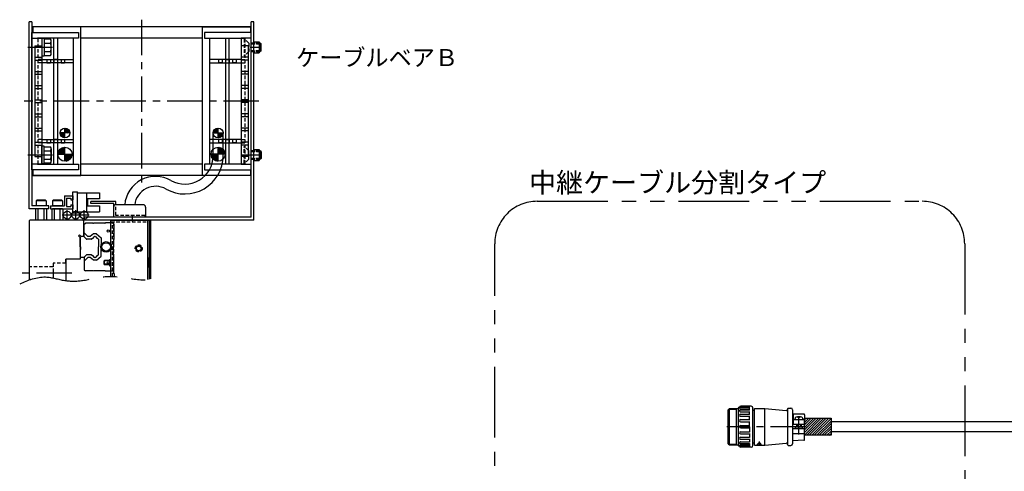
# Model space of a CAD drawing. Extents: x -4117 to -2032, y -4112 to 4447.
# Drawn here: x -4114 to -3418, y -2227 to -1908 of the extents above; entities that cross this region are included whole.
import ezdxf

# ---------------------------------------------------------------- set-up
doc = ezdxf.new("R2010")
doc.units = 0
doc.header["$MEASUREMENT"] = 0
for name, pattern in [('CENTER', [2, 1.25, -0.25, 0.25, -0.25]), ('HIDDEN2', [0.1875, 0.125, -0.0625]), ('PHANTOMX2', [5, 2.5, -0.5, 0.5, -0.5, 0.5, -0.5])]:
    doc.linetypes.add(name, pattern=pattern)
doc.layers.get('0').update_dxf_attribs({"linetype": 'CONTINUOUS'})
for name, color, linetype in [('中心線', 7, 'CENTER'), ('二点鎖線', 7, 'PHANTOMX2'), ('実線', 7, 'CONTINUOUS'), ('寸法', 7, 'CONTINUOUS'), ('破線', 7, 'HIDDEN2'), ('細線', 7, 'CONTINUOUS')]:
    doc.layers.add(name, color=color, linetype=linetype)
doc.styles.get("Standard").update_dxf_attribs({"font": 'isocp.shx', "bigfont": 'bigfont.shx'})

msp = doc.modelspace()

# ---------------------------------------------------------------- hatches: boundary and pattern name
at = {"layer": '実線', "ltscale": 20}
h = msp.add_hatch(dxfattribs=at)
h.set_pattern_fill('ANSI31', color=256, scale=5.072464, style=0)
h.set_pattern_definition([(225, (-8771.2349, 1867.0956), (0.44834669, -0.44834669), [])])
h.paths.add_polyline_path([(-4082.28, -1991.95, -0.414214), (-4085.78, -1988.45), (-4082.28, -1988.45)])
h.paths.add_polyline_path([(-4082.28, -1988.45), (-4082.28, -1984.95, -0.414214), (-4078.78, -1988.45)])
h = msp.add_hatch(dxfattribs=at)
h.set_pattern_fill('ANSI31', color=256, scale=5.072464, style=0)
h.set_pattern_definition([(315, (714.9712, 1867.0956), (-0.44834669, -0.44834669), [])])
h.paths.add_polyline_path([(-3973.98, -1991.95, 0.414214), (-3970.48, -1988.45), (-3973.98, -1988.45)])
h.paths.add_polyline_path([(-3973.98, -1988.45), (-3973.98, -1984.95, 0.414214), (-3977.48, -1988.45)])
h = msp.add_hatch(dxfattribs=at)
h.set_pattern_fill('ANSI31', color=256, scale=5.376344, style=0)
h.set_pattern_definition([(315, (897.3612, 2083.07294), (-0.47520617, -0.47520617), [])])
h.paths.add_polyline_path([(-4082.28, -2003.45), (-4082.28, -2008.45, 0.414214), (-4077.28, -2003.45)])
h.paths.add_polyline_path([(-4082.28, -1998.45, 0.414214), (-4087.28, -2003.45), (-4082.28, -2003.45)])
h = msp.add_hatch(dxfattribs=at)
h.set_pattern_fill('ANSI31', color=256, scale=5.376344, style=0)
h.set_pattern_definition([(225, (-8953.6249, 2083.07294), (0.47520617, -0.47520617), [])])
h.paths.add_polyline_path([(-3973.98, -2003.45), (-3973.98, -2008.45, -0.414214), (-3978.98, -2003.45)])
h.paths.add_polyline_path([(-3973.98, -1998.45, -0.414214), (-3968.98, -2003.45), (-3973.98, -2003.45)])
at = {"layer": '寸法', "ltscale": 20}
h = msp.add_hatch(dxfattribs=at)
h.set_pattern_fill('ANSI31', color=256, scale=10, angle=360, style=0)
h.set_pattern_definition([(45, (-371.3128, -6804.3632), (-0.88388348, 0.88388348), [])])
h.paths.add_polyline_path([(-3559.25, -2189.95), (-3559.25, -2201.95), (-3540.55, -2201.95), (-3540.55, -2189.95)])

# ---------------------------------------------------------------- linework, layer by layer
at = {"ltscale": 20}
for p, q in [((-4071.18, -1913.45), (-4105.08, -1913.45)), ((-4105.08, -1913.45), (-4105.08, -1917.45)), ((-3951.18, -1913.45), (-4105.08, -1913.45)), ((-4071.18, -2018.45), (-4071.18, -1913.45)), ((-3985.08, -1913.45), (-3951.18, -1913.45)), ((-3985.08, -2018.45), (-3985.08, -1913.45)), ((-3951.18, -1913.45), (-3951.18, -1917.45)), ((-4105.63, -1917.45), (-4072.63, -1917.45)), ((-4105.63, -2014.45), (-4105.63, -1917.45)), ((-4105.63, -1921.45), (-4098.63, -1921.45)), ((-4105.63, -2010.45), (-4105.63, -1921.45)), ((-4072.63, -1921.45), (-4101.63, -1921.45)), ((-4076.33, -1921.45), (-4101.13, -1921.45)), ((-4098.63, -1921.45), (-4098.63, -2010.45)), ((-4076.33, -2010.45), (-4076.33, -1921.45)), ((-4072.63, -1917.45), (-4072.63, -1921.45)), ((-3985.08, -1921.45), (-4071.18, -1921.45)), ((-3983.63, -1917.45), (-3983.63, -1921.45)), ((-3950.63, -1917.45), (-3983.63, -1917.45)), ((-3983.63, -1921.45), (-3954.63, -1921.45)), ((-3979.93, -1921.45), (-3955.13, -1921.45)), ((-3979.93, -2010.45), (-3979.93, -1921.45)), ((-3957.63, -1921.45), (-3957.63, -2010.45)), ((-3950.63, -1921.45), (-3957.63, -1921.45)), ((-3950.63, -2014.45), (-3950.63, -1917.45)), ((-3950.63, -2010.45), (-3950.63, -1921.45)), ((-4103.63, -1926.95), (-4103.63, -2004.95)), ((-4103.63, -1926.95), (-4098.63, -1926.95)), ((-4098.63, -1926.95), (-4098.63, -2004.95)), ((-3957.63, -1926.95), (-3957.63, -2004.95)), ((-3952.63, -1926.95), (-3957.63, -1926.95)), ((-3952.63, -1926.95), (-3952.63, -2004.95)), ((-4103.63, -1934.95), (-4098.63, -1934.95)), ((-3952.63, -1934.95), (-3957.63, -1934.95)), ((-4103.63, -1936.95), (-4098.63, -1936.95)), ((-3952.63, -1936.95), (-3957.63, -1936.95)), ((-4103.63, -1944.95), (-4098.63, -1944.95)), ((-4103.63, -1946.95), (-4098.63, -1946.95)), ((-3952.63, -1944.95), (-3957.63, -1944.95)), ((-3952.63, -1946.95), (-3957.63, -1946.95)), ((-4103.63, -1954.95), (-4098.63, -1954.95)), ((-3952.63, -1954.95), (-3957.63, -1954.95)), ((-4103.63, -1956.95), (-4098.63, -1956.95)), ((-3952.63, -1956.95), (-3957.63, -1956.95)), ((-4103.63, -1964.95), (-4098.63, -1964.95)), ((-4103.63, -1966.95), (-4098.63, -1966.95)), ((-3952.63, -1964.95), (-3957.63, -1964.95)), ((-3952.63, -1966.95), (-3957.63, -1966.95)), ((-4103.63, -1974.95), (-4098.63, -1974.95)), ((-4103.63, -1976.95), (-4098.63, -1976.95)), ((-3952.63, -1974.95), (-3957.63, -1974.95)), ((-3952.63, -1976.95), (-3957.63, -1976.95)), ((-4103.63, -1984.95), (-4098.63, -1984.95)), ((-4103.63, -1986.95), (-4098.63, -1986.95)), ((-4078.78, -1988.45), (-4085.78, -1988.45)), ((-4082.28, -1991.95), (-4082.28, -1984.95)), ((-3977.48, -1988.45), (-3970.48, -1988.45)), ((-3973.98, -1991.95), (-3973.98, -1984.95)), ((-3952.63, -1984.95), (-3957.63, -1984.95)), ((-3952.63, -1986.95), (-3957.63, -1986.95)), ((-4103.63, -1994.95), (-4098.63, -1994.95)), ((-4103.63, -1996.95), (-4098.63, -1996.95)), ((-3952.63, -1994.95), (-3957.63, -1994.95)), ((-3952.63, -1996.95), (-3957.63, -1996.95)), ((-4103.63, -2004.95), (-4098.63, -2004.95)), ((-4087.28, -2003.45), (-4077.28, -2003.45)), ((-4082.28, -2008.45), (-4082.28, -1998.45)), ((-3968.98, -2003.45), (-3978.98, -2003.45)), ((-3973.98, -2008.45), (-3973.98, -1998.45)), ((-3952.63, -2004.95), (-3957.63, -2004.95)), ((-4098.63, -2010.45), (-4105.63, -2010.45)), ((-4101.63, -2010.45), (-4072.63, -2010.45)), ((-4101.13, -2010.45), (-4076.33, -2010.45)), ((-4072.63, -2010.45), (-4072.63, -2014.45)), ((-3985.08, -2010.45), (-4071.18, -2010.45)), ((-3983.63, -2010.45), (-3983.63, -2014.45)), ((-3954.63, -2010.45), (-3983.63, -2010.45)), ((-3955.13, -2010.45), (-3979.93, -2010.45)), ((-3957.63, -2010.45), (-3950.63, -2010.45)), ((-4072.63, -2014.45), (-4105.63, -2014.45)), ((-4105.08, -2014.45), (-4105.08, -2018.45)), ((-4105.08, -2018.45), (-4071.18, -2018.45)), ((-3951.18, -2018.45), (-4105.08, -2018.45)), ((-3951.18, -2018.45), (-3985.08, -2018.45)), ((-3983.63, -2014.45), (-3950.63, -2014.45)), ((-3951.18, -2014.45), (-3951.18, -2018.45)), ((-4092.63, -2039.95), (-4092.63, -2041.95)), ((-4076.63, -2039.15), (-4076.63, -2041.95))]:
    msp.add_line(p, q, dxfattribs=at)
at = {"layer": '中心線', "ltscale": 20}
for p, q in [((-4028.13, -1908.45), (-4028.13, -2023.45)), ((-4108.48, -1927.95), (-4091.05, -1927.95)), ((-3951.63, -1927.95), (-3943.93, -1927.95)), ((-3945.08, -1965.95), (-4111.18, -1965.95)), ((-4108.48, -2003.95), (-4091.05, -2003.95)), ((-3957.18, -2003.95), (-3943.93, -2003.95)), ((-4077.17, -2046.46), (-4084.19, -2046.46)), ((-4080.68, -2049.97), (-4080.68, -2042.95)), ((-4071.17, -2046.46), (-4078.19, -2046.46)), ((-4074.68, -2049.97), (-4074.68, -2042.95)), ((-4065.17, -2046.46), (-4072.19, -2046.46)), ((-4068.68, -2049.97), (-4068.68, -2042.95)), ((-4034.63, -2050.95), (-4034.63, -2046.95)), ((-4077.53, -2087.45), (-4114.31, -2087.45)), ((-3563.25, -2201.45), (-3563.25, -2188.45)), ((-3558.25, -2195.95), (-3614.25, -2195.95))]:
    msp.add_line(p, q, dxfattribs=at)
at = {"layer": '二点鎖線', "ltscale": 20}
msp.add_lwpolyline([(-3748.4, -2036.7), (-3476.02, -2036.7, -0.414214), (-3446.02, -2066.7), (-3446.02, -2403.53, -0.414214), (-3476.02, -2433.53), (-3748.4, -2433.53, -0.414214), (-3778.4, -2403.53), (-3778.4, -2066.7, -0.414214)], format="xyb", close=True, dxfattribs=at)
msp.add_open_spline([(-4114.01, -2095.06), (-4108.46, -2092.28), (-4097.53, -2088.2), (-4082.94, -2093.33), (-4068.64, -2093.1), (-4052.18, -2088.22), (-4036.16, -2091.7), (-4020.34, -2092.92), (-4017.56, -2088.36)], degree=3, knots=[0, 0, 0, 0, 18.632181, 32.415428, 44.99858, 61.25257, 81.959826, 97.984608, 97.984608, 97.984608, 97.984608], dxfattribs=at)
at = {"layer": '実線', "ltscale": 20}
for p, q in [((-4105.63, -1909.95), (-4107.63, -1909.95)), ((-4107.63, -2041.95), (-4107.63, -1909.95)), ((-4105.63, -1909.95), (-4105.63, -2039.95)), ((-3950.63, -2047.95), (-3950.63, -1909.95)), ((-3948.63, -1909.95), (-3950.63, -1909.95)), ((-3948.63, -2049.95), (-3948.63, -1909.95)), ((-4097.03, -1921.7), (-4098.63, -1921.7)), ((-4098.63, -1921.7), (-4098.63, -1934.2)), ((-4097.03, -1921.7), (-4097.03, -1934.2)), ((-4090.08, -2010.45), (-4090.08, -1921.45)), ((-4087.58, -1921.45), (-4087.58, -2010.45)), ((-3968.68, -1921.45), (-3968.68, -2010.45)), ((-3966.18, -2010.45), (-3966.18, -1921.45)), ((-4092.54, -1922.18), (-4097.03, -1922.18)), ((-4097.03, -1922.18), (-4097.03, -1933.72)), ((-4097.03, -1925.06), (-4092.54, -1925.06)), ((-4092.03, -1932.28), (-4092.03, -1923.62)), ((-3948.63, -1924.05), (-3944.93, -1924.05)), ((-3944.93, -1924.05), (-3944.93, -1931.85)), ((-3944.93, -1924.95), (-3944.17, -1924.95)), ((-3943.63, -1925.49), (-3944.17, -1924.95)), ((-3943.63, -1930.41), (-3943.63, -1925.49)), ((-4097.03, -1934.2), (-4098.63, -1934.2)), ((-4097.03, -1930.84), (-4092.54, -1930.84)), ((-4097.03, -1933.72), (-4092.54, -1933.72)), ((-3948.63, -1931.85), (-3944.93, -1931.85)), ((-3944.93, -1930.95), (-3944.17, -1930.95)), ((-3943.63, -1930.41), (-3944.17, -1930.95)), ((-4098.63, -1936.45), (-4076.33, -1936.45)), ((-4076.33, -1938.95), (-4098.63, -1938.95)), ((-4095.03, -1936.45), (-4095.03, -1938.95)), ((-4095.03, -1938.95), (-4092.53, -1938.95)), ((-4092.53, -1936.45), (-4092.53, -1938.95)), ((-4090.08, -1936.45), (-4090.08, -1938.95)), ((-4087.58, -1936.45), (-4090.08, -1936.45)), ((-4087.58, -1936.45), (-4087.58, -1938.95)), ((-4085.03, -1936.45), (-4085.03, -1938.95)), ((-4085.03, -1938.95), (-4082.53, -1938.95)), ((-4082.53, -1936.45), (-4082.53, -1938.95)), ((-3957.63, -1936.45), (-3979.93, -1936.45)), ((-3979.93, -1938.95), (-3957.63, -1938.95)), ((-3973.73, -1936.45), (-3973.73, -1938.95)), ((-3971.23, -1938.95), (-3973.73, -1938.95)), ((-3971.23, -1936.45), (-3971.23, -1938.95)), ((-3968.68, -1936.45), (-3968.68, -1938.95)), ((-3968.68, -1936.45), (-3966.18, -1936.45)), ((-3966.18, -1936.45), (-3966.18, -1938.95)), ((-3963.73, -1936.45), (-3963.73, -1938.95)), ((-3961.23, -1938.95), (-3963.73, -1938.95)), ((-3961.23, -1936.45), (-3961.23, -1938.95)), ((-3979.88, -1955.45), (-3979.93, -1955.45)), ((-3979.93, -1957.95), (-3979.88, -1957.95)), ((-3979.88, -1984.2), (-3979.93, -1984.2)), ((-3979.93, -1986.7), (-3979.88, -1986.7)), ((-3977.48, -2004.52), (-3977.48, -1988.45)), ((-3970.48, -2004.52), (-3970.48, -1988.45)), ((-4098.63, -1992.95), (-4076.33, -1992.95)), ((-4076.33, -1995.45), (-4098.63, -1995.45)), ((-4097.03, -1997.7), (-4098.63, -1997.7)), ((-4098.63, -2010.2), (-4098.63, -1997.7)), ((-4097.03, -2010.2), (-4097.03, -1997.7)), ((-4097.03, -1998.18), (-4092.54, -1998.18)), ((-4097.03, -2009.72), (-4097.03, -1998.18)), ((-4095.03, -1992.95), (-4095.03, -1995.45)), ((-4095.03, -1995.45), (-4092.53, -1995.45)), ((-4092.53, -1992.95), (-4092.53, -1995.45)), ((-4090.08, -1992.95), (-4090.08, -1995.45)), ((-4087.58, -1992.95), (-4090.08, -1992.95)), ((-4087.58, -1992.95), (-4087.58, -1995.45)), ((-4085.03, -1992.95), (-4085.03, -1995.45)), ((-4085.03, -1995.45), (-4082.53, -1995.45)), ((-4082.53, -1992.95), (-4082.53, -1995.45)), ((-3957.63, -1992.95), (-3979.93, -1992.95)), ((-3979.93, -1995.45), (-3957.63, -1995.45)), ((-3973.73, -1992.95), (-3973.73, -1995.45)), ((-3971.23, -1995.45), (-3973.73, -1995.45)), ((-3971.23, -1992.95), (-3971.23, -1995.45)), ((-3968.68, -1992.95), (-3968.68, -1995.45)), ((-3968.68, -1992.95), (-3966.18, -1992.95)), ((-3966.18, -1992.95), (-3966.18, -1995.45)), ((-3963.73, -1992.95), (-3963.73, -1995.45)), ((-3961.23, -1995.45), (-3963.73, -1995.45)), ((-3961.23, -1992.95), (-3961.23, -1995.45)), ((-4097.03, -2001.06), (-4092.54, -2001.06)), ((-4092.03, -1999.62), (-4092.03, -2008.28)), ((-3948.63, -2000.05), (-3944.93, -2000.05)), ((-3944.93, -2000.05), (-3944.93, -2007.85)), ((-3944.93, -2000.95), (-3944.17, -2000.95)), ((-3943.63, -2001.49), (-3944.17, -2000.95)), ((-3943.63, -2001.49), (-3943.63, -2006.41)), ((-4097.03, -2010.2), (-4098.63, -2010.2)), ((-4097.03, -2006.84), (-4092.54, -2006.84)), ((-4092.54, -2009.72), (-4097.03, -2009.72)), ((-3948.63, -2007.85), (-3944.93, -2007.85)), ((-3944.93, -2006.95), (-3944.17, -2006.95)), ((-3943.63, -2006.41), (-3944.17, -2006.95)), ((-4073.43, -2044.95), (-4073.43, -2029.95)), ((-4073.43, -2044.15), (-4073.43, -2030.75)), ((-4057.93, -2030.75), (-4057.93, -2034.95)), ((-4093.63, -2039.95), (-4105.63, -2039.95)), ((-4093.63, -2041.95), (-4093.63, -2039.95)), ((-4046.43, -2036.95), (-4063.93, -2036.95)), ((-4063.93, -2038.15), (-4063.93, -2036.95)), ((-4047.63, -2038.15), (-4063.93, -2038.15)), ((-4047.63, -2039.78), (-4047.63, -2038.15)), ((-4046.43, -2039.1), (-4046.43, -2036.95)), ((-4026.99, -2039.09), (-4046.27, -2039.09)), ((-4093.63, -2041.95), (-4107.63, -2041.95)), ((-4103.17, -2042.32), (-4103.17, -2049.95)), ((-4096.1, -2041.95), (-4102.16, -2041.95)), ((-4101.15, -2049.95), (-4101.15, -2042.32)), ((-4097.11, -2049.95), (-4097.11, -2042.32)), ((-4095.09, -2049.95), (-4095.09, -2042.32)), ((-4091.67, -2042.32), (-4091.67, -2049.95)), ((-4084.6, -2041.95), (-4090.66, -2041.95)), ((-4089.65, -2049.95), (-4089.65, -2042.32)), ((-4085.61, -2049.95), (-4085.61, -2042.32)), ((-4083.59, -2049.95), (-4083.59, -2042.32)), ((-4047.95, -2040.76), (-4047.95, -2047.95)), ((-4025.32, -2040.76), (-4025.32, -2047.95)), ((-4107.63, -2050.45), (-4107.13, -2049.95)), ((-4107.13, -2049.95), (-4107.63, -2050.45)), ((-4107.63, -2050.45), (-4107.63, -2092.27)), ((-4069.63, -2049.95), (-4107.13, -2049.95)), ((-4104.13, -2049.95), (-4107.13, -2049.95)), ((-4092.63, -2049.95), (-4094.13, -2049.95)), ((-4069.63, -2049.95), (-4069.63, -2049.95)), ((-4069.63, -2049.95), (-4069.13, -2050.45)), ((-4069.13, -2050.45), (-4069.63, -2049.95)), ((-4069.13, -2050.45), (-4069.13, -2061.45)), ((-3950.63, -2047.95), (-4068.63, -2047.95)), ((-4068.63, -2047.95), (-4068.63, -2049.95)), ((-3948.63, -2049.95), (-4068.63, -2049.95)), ((-4068.63, -2052.9), (-4067.68, -2052.04)), ((-4068.63, -2061.75), (-4068.63, -2052.9)), ((-4062.64, -2052.04), (-4067.68, -2052.04)), ((-4062.53, -2052.15), (-4062.59, -2052.09)), ((-4054.1, -2052.2), (-4062.17, -2052.2)), ((-4048.63, -2051.95), (-4053.66, -2051.95)), ((-4049.83, -2049.95), (-4023.63, -2049.95)), ((-4049.83, -2089.72), (-4049.83, -2049.95)), ((-4048.63, -2051.95), (-4047.63, -2052.95)), ((-4025.32, -2047.95), (-4047.95, -2047.95)), ((-4047.63, -2052.95), (-4047.63, -2063.45)), ((-4023.63, -2091.91), (-4023.63, -2049.95)), ((-4023.63, -2049.95), (-4022.63, -2049.95)), ((-4023.63, -2049.95), (-4023.63, -2091.91)), ((-4022.63, -2049.95), (-4022.63, -2091.72)), ((-4022.63, -2049.95), (-4022.13, -2049.95)), ((-4021.63, -2050.45), (-4022.13, -2049.95)), ((-4021.63, -2091.44), (-4021.63, -2050.45)), ((-4071.99, -2060.39), (-4072.69, -2061.1)), ((-4071.99, -2060.39), (-4070.92, -2061.45)), ((-4066.1, -2061.45), (-4068.63, -2058.92)), ((-4062.21, -2059.6), (-4064.41, -2061.45)), ((-4059.95, -2059.6), (-4062.21, -2059.6)), ((-4059.95, -2059.6), (-4056.63, -2062.39)), ((-4072.69, -2061.1), (-4071.63, -2062.16)), ((-4070.93, -2061.45), (-4071.63, -2062.15)), ((-4071.63, -2064.05), (-4071.63, -2062.15)), ((-4071.63, -2062.16), (-4071.63, -2077.45)), ((-4071.63, -2066.95), (-4071.63, -2062.16)), ((-4071.63, -2068.95), (-4071.63, -2064.85)), ((-4071.54, -2066.69), (-4071.48, -2066.75)), ((-4071.33, -2068.95), (-4071.33, -2067.11)), ((-4069.06, -2061.45), (-4070.93, -2061.45)), ((-4069.13, -2061.45), (-4070.92, -2061.45)), ((-4068.84, -2061.54), (-4067.02, -2063.36)), ((-4063.84, -2063.45), (-4066.81, -2063.45)), ((-4064.41, -2061.45), (-4066.1, -2061.45)), ((-4063.62, -2063.36), (-4063.5, -2063.23)), ((-4061.82, -2061.68), (-4061.32, -2061.45)), ((-4060.84, -2061.45), (-4061.32, -2061.45)), ((-4060.84, -2061.45), (-4060.34, -2061.68)), ((-4058.76, -2063.22), (-4058.63, -2063.35)), ((-4058.63, -2063.35), (-4058.63, -2068.95)), ((-4056.63, -2062.39), (-4056.63, -2067.6)), ((-4047.93, -2063.96), (-4047.93, -2068.95)), ((-4047.63, -2063.45), (-4047.79, -2063.6)), ((-4071.63, -2068.95), (-4071.63, -2075.75)), ((-4071.54, -2071.21), (-4071.48, -2071.15)), ((-4071.33, -2068.95), (-4071.33, -2070.79)), ((-4068.84, -2076.36), (-4067.02, -2074.54)), ((-4063.84, -2074.45), (-4066.81, -2074.45)), ((-4063.62, -2074.54), (-4063.5, -2074.66)), ((-4058.76, -2074.67), (-4058.63, -2074.55)), ((-4058.63, -2074.55), (-4058.63, -2068.95)), ((-4056.63, -2075.51), (-4056.63, -2070.3)), ((-4047.93, -2073.94), (-4047.93, -2068.95)), ((-4047.63, -2074.45), (-4047.79, -2074.3)), ((-4047.63, -2084.95), (-4047.63, -2074.45)), ((-4071.63, -2077.45), (-4081.63, -2077.45)), ((-4081.63, -2077.45), (-4081.63, -2092.73)), ((-4081.63, -2080.45), (-4081.63, -2077.45)), ((-4070.93, -2076.45), (-4071.63, -2075.75)), ((-4069.06, -2076.45), (-4070.93, -2076.45)), ((-4068.63, -2076.15), (-4068.63, -2085)), ((-4066.1, -2076.45), (-4068.63, -2078.98)), ((-4064.41, -2076.45), (-4066.1, -2076.45)), ((-4062.21, -2078.3), (-4064.41, -2076.45)), ((-4059.95, -2078.3), (-4062.21, -2078.3)), ((-4061.82, -2076.21), (-4061.32, -2076.45)), ((-4060.84, -2076.45), (-4061.32, -2076.45)), ((-4060.84, -2076.45), (-4060.34, -2076.21)), ((-4059.95, -2078.3), (-4056.63, -2075.51)), ((-4050.83, -2077.7), (-4050.83, -2082.2)), ((-4050.83, -2077.7), (-4049.83, -2077.7)), ((-4022.23, -2076.45), (-4022.63, -2076.45)), ((-4022.63, -2083.45), (-4022.63, -2076.45)), ((-4022.63, -2076.45), (-4022.63, -2083.45)), ((-4021.83, -2079.07), (-4022.23, -2076.45)), ((-4022.23, -2076.45), (-4022.23, -2083.45)), ((-4022.23, -2083.45), (-4021.83, -2080.82)), ((-4021.83, -2079.07), (-4021.83, -2080.82)), ((-4068.63, -2085), (-4067.68, -2085.86)), ((-4062.64, -2085.86), (-4067.68, -2085.86)), ((-4062.53, -2085.75), (-4062.59, -2085.81)), ((-4054.1, -2085.7), (-4062.17, -2085.7)), ((-4048.63, -2085.95), (-4053.66, -2085.95)), ((-4050.83, -2082.2), (-4049.83, -2082.2)), ((-4048.63, -2085.95), (-4047.63, -2084.95)), ((-4022.23, -2083.45), (-4022.63, -2083.45)), ((-3613.25, -2183.9), (-3612.45, -2183.1)), ((-3613.25, -2208), (-3613.25, -2183.9)), ((-3612.45, -2208.8), (-3612.45, -2183.1)), ((-3612.45, -2183.1), (-3606.25, -2183.1)), ((-3607.75, -2183.1), (-3607.75, -2208.8)), ((-3606.25, -2182.75), (-3606.25, -2209.15)), ((-3598.25, -2182.25), (-3605.75, -2182.25)), ((-3604.78, -2183.19), (-3598.25, -2183.19)), ((-3604.61, -2184.07), (-3598.25, -2184.07)), ((-3604.61, -2185.36), (-3598.25, -2185.36)), ((-3596.95, -2181.45), (-3604.45, -2181.45)), ((-3598.25, -2184.27), (-3598.25, -2181.45)), ((-3598.25, -2187.35), (-3598.25, -2185.16)), ((-3595.75, -2209.25), (-3595.75, -2182.65)), ((-3594.75, -2184.45), (-3595.75, -2184.45)), ((-3594.75, -2184.85), (-3595.44, -2184.45)), ((-3594.75, -2208.95), (-3594.75, -2182.95)), ((-3594.75, -2182.95), (-3587.41, -2182.95)), ((-3587.41, -2208.95), (-3587.41, -2182.95)), ((-3587.41, -2182.95), (-3572.25, -2184.41)), ((-3571.35, -2183.38), (-3571.35, -2208.53)), ((-3570.75, -2182.78), (-3568.95, -2182.78)), ((-3567.75, -2183.98), (-3567.75, -2207.93)), ((-3604.52, -2187.1), (-3598.25, -2187.1)), ((-3604.52, -2188.56), (-3598.25, -2188.56)), ((-3604.47, -2190.92), (-3598.25, -2190.92)), ((-3604.47, -2192.49), (-3598.25, -2192.49)), ((-3598.91, -2192.49), (-3598.25, -2192.49)), ((-3598.25, -2191.29), (-3598.25, -2188.31)), ((-3598.25, -2195.95), (-3598.25, -2192.11)), ((-3567.25, -2187.42), (-3567.25, -2194.45)), ((-3559.25, -2190.95), (-3567.25, -2190.95)), ((-3559.75, -2186.92), (-3566.75, -2186.92)), ((-3566, -2190.95), (-3566, -2190.21)), ((-3563.75, -2189.55), (-3563.75, -2188.97)), ((-3562.75, -2189.55), (-3563.75, -2189.55)), ((-3562.75, -2188.97), (-3562.75, -2189.55)), ((-3560.5, -2190.95), (-3560.5, -2190.21)), ((-3559.25, -2187.42), (-3559.25, -2194.45)), ((-3369.77, -2192.45), (-3540.55, -2192.45)), ((-3604.47, -2199.42), (-3598.25, -2199.42)), ((-3604.45, -2195.15), (-3598.25, -2195.15)), ((-3604.45, -2196.75), (-3598.25, -2196.75)), ((-3598.91, -2199.42), (-3598.25, -2199.42)), ((-3598.25, -2195.95), (-3598.25, -2199.79)), ((-3559.75, -2197.45), (-3567.75, -2197.45)), ((-3559.25, -2194.45), (-3567.25, -2194.45)), ((-3565.85, -2197.45), (-3565.77, -2196.43)), ((-3561.03, -2196.15), (-3565.47, -2196.15)), ((-3564.75, -2196.15), (-3564.75, -2194.45)), ((-3561.75, -2194.45), (-3561.75, -2196.15)), ((-3560.65, -2197.45), (-3560.73, -2196.43)), ((-3559.25, -2204.98), (-3559.25, -2197.95)), ((-3369.77, -2199.45), (-3540.55, -2199.45)), ((-3604.61, -2206.55), (-3598.25, -2206.55)), ((-3604.52, -2203.35), (-3598.25, -2203.35)), ((-3604.52, -2204.81), (-3598.25, -2204.81)), ((-3604.47, -2200.99), (-3598.25, -2200.99)), ((-3598.25, -2200.61), (-3598.25, -2203.6)), ((-3598.25, -2204.56), (-3598.25, -2206.75)), ((-3594.75, -2207.05), (-3595.44, -2207.45)), ((-3591.33, -2206.45), (-3591.33, -2209.45)), ((-3559.25, -2200.95), (-3567.75, -2200.95)), ((-3559.72, -2205.48), (-3567.75, -2205.95)), ((-3613.25, -2208), (-3612.45, -2208.8)), ((-3612.45, -2208.8), (-3606.25, -2208.8)), ((-3598.25, -2209.65), (-3605.75, -2209.65)), ((-3604.78, -2208.71), (-3598.25, -2208.71)), ((-3604.61, -2207.84), (-3598.25, -2207.84)), ((-3596.95, -2210.45), (-3604.45, -2210.45)), ((-3598.25, -2207.64), (-3598.25, -2210.45)), ((-3594.75, -2207.45), (-3595.75, -2207.45)), ((-3594.75, -2208.95), (-3587.41, -2208.95)), ((-3591.58, -2208.95), (-3591.25, -2207.46)), ((-3591.08, -2208.95), (-3590.77, -2207.56)), ((-3587.41, -2208.95), (-3572.25, -2207.49)), ((-3570.75, -2209.13), (-3568.95, -2209.13))]:
    msp.add_line(p, q, dxfattribs=at)
at = {"layer": '実線', "linetype": 'CONTINUOUS', "ltscale": 20}
for p, q in [((-4082.63, -2032.95), (-4082.63, -2039.95)), ((-4082.63, -2032.95), (-4076.63, -2032.95)), ((-4076.63, -2029.95), (-4073.43, -2029.95)), ((-4076.63, -2044.95), (-4076.63, -2029.95)), ((-4076.63, -2032.95), (-4076.63, -2035.75)), ((-4073.43, -2030.75), (-4057.93, -2030.75)), ((-4066.93, -2044.15), (-4066.93, -2030.75)), ((-4102.63, -2036.35), (-4102.23, -2035.95)), ((-4102.63, -2036.35), (-4102.63, -2039.95)), ((-4095.63, -2036.35), (-4102.63, -2036.35)), ((-4095.63, -2039.95), (-4102.63, -2039.95)), ((-4096.03, -2035.95), (-4102.23, -2035.95)), ((-4095.63, -2036.35), (-4096.03, -2035.95)), ((-4095.63, -2036.35), (-4095.63, -2039.95)), ((-4092.63, -2039.95), (-4082.63, -2039.95)), ((-4091.13, -2036.35), (-4090.73, -2035.95)), ((-4091.13, -2036.35), (-4091.13, -2039.95)), ((-4084.13, -2036.35), (-4091.13, -2036.35)), ((-4084.13, -2039.95), (-4091.13, -2039.95)), ((-4084.53, -2035.95), (-4090.73, -2035.95)), ((-4084.13, -2036.35), (-4084.53, -2035.95)), ((-4084.13, -2036.35), (-4084.13, -2039.95)), ((-4081.13, -2034.6), (-4081.13, -2040.3)), ((-4081.13, -2034.6), (-4078.13, -2034.6)), ((-4078.13, -2034.6), (-4078.13, -2035.75)), ((-4078.13, -2035.75), (-4076.63, -2035.75)), ((-4078.13, -2039.15), (-4078.13, -2040.3)), ((-4078.13, -2039.15), (-4076.63, -2039.15)), ((-4066.63, -2034.95), (-4066.93, -2034.85)), ((-4066.93, -2038.05), (-4066.63, -2037.95)), ((-4066.43, -2038.18), (-4066.93, -2038.18)), ((-4066.93, -2039.95), (-4057.93, -2039.95)), ((-4066.63, -2037.95), (-4066.63, -2034.95)), ((-4057.93, -2034.95), (-4066.63, -2034.95)), ((-4066.43, -2034.95), (-4066.43, -2039.95)), ((-4057.93, -2039.95), (-4057.93, -2044.15)), ((-4092.63, -2041.95), (-4076.63, -2041.95)), ((-4081.13, -2040.3), (-4078.13, -2040.3)), ((-4076.63, -2044.95), (-4073.43, -2044.95)), ((-4073.43, -2044.15), (-4057.93, -2044.15)), ((-4054.38, -2078.45), (-4054.63, -2078.7)), ((-4054.63, -2081.2), (-4054.63, -2078.7)), ((-4054.63, -2081.2), (-4054.38, -2081.45)), ((-4054.38, -2081.45), (-4054.38, -2078.45)), ((-4050.83, -2078.45), (-4054.38, -2078.45)), ((-4050.83, -2081.45), (-4054.38, -2081.45))]:
    msp.add_line(p, q, dxfattribs=at)
at = {"layer": '実線', "ltscale": 20}
msp.add_lwpolyline([(-3540.55, -2201.95), (-3559.25, -2201.95), (-3559.25, -2189.95), (-3540.55, -2189.95)], close=True, dxfattribs=at)
for centre, radius in [((-4082.28, -1988.45), 3.5), ((-3973.98, -1988.45), 3.5), ((-3973.98, -1988.45), 3.5), ((-4082.28, -2003.45), 5), ((-3973.98, -2003.45), 5), ((-4080.68, -2046.46), 2.75), ((-4074.68, -2046.46), 2.75), ((-4068.68, -2046.46), 2.75), ((-4051.63, -2057.75), 0.8), ((-4053.13, -2068.95), 3.75), ((-4053.13, -2068.95), 3), ((-4030.13, -2069.95), 1.65), ((-4051.63, -2080.15), 0.8)]:
    msp.add_circle(centre, radius, dxfattribs=at)
for centre, radius, start, end in [((-4094.35, -1923.62), 2.32, 321.48106, 38.51894), ((-4100.55, -1927.95), 8.51, 340.18081, 19.81919), ((-4094.35, -1932.28), 2.32, 321.48106, 38.51894), ((-4094.35, -1999.62), 2.32, 321.48106, 38.51894), ((-4100.55, -2003.95), 8.51, 340.18081, 19.81919), ((-3997.48, -2004.52), 27, 240.54981, 0), ((-3997.48, -2004.52), 20, 240.54981, 0), ((-4094.35, -2008.28), 2.32, 321.48106, 38.51894), ((-4018.13, -2041.09), 22, 60.54981, 174.78409), ((-4018.13, -2041.09), 15, 60.54981, 172.33774), ((-4046.27, -2040.76), 1.67, 90, 180), ((-4026.99, -2040.76), 1.67, 0, 90), ((-4102.16, -2043.51), 1.56, 49.73984, 130.26016), ((-4099.13, -2047.65), 5.7, 69.22911, 110.77089), ((-4096.1, -2043.51), 1.56, 49.73984, 130.26016), ((-4090.66, -2043.51), 1.56, 49.73984, 130.26016), ((-4087.63, -2047.65), 5.7, 69.22911, 110.77089), ((-4084.6, -2043.51), 1.56, 49.73984, 130.26016), ((-4062.94, -2052.44), 0.5, 45, 53.1301), ((-4062.29, -2051.78), 0.439, 237.24153, 285.29627), ((-4054.1, -2051.7), 0.5, 270, 330.00202), ((-4071.93, -2064.45), 0.5, 306.8699, 53.1301), ((-4070.83, -2065.99), 1, 216.8699, 225), ((-4071.83, -2067.11), 0.5, 0, 45), ((-4069.06, -2061.75), 0.3, 45, 90.00001), ((-4066.81, -2063.15), 0.3, 225, 270), ((-4063.84, -2063.15), 0.3, 270, 315), ((-4063.28, -2063.45), 0.3, 94.23168, 135), ((-4063.41, -2061.72), 1.43, 274.23168, 352.13543), ((-4061.7, -2061.96), 0.3, 115, 172.13543), ((-4060.47, -2061.96), 0.3, 7.86457, 65), ((-4058.75, -2061.72), 1.43, 187.86443, 262.81995), ((-4058.97, -2063.44), 0.3, 45, 82.81999), ((-4047.43, -2063.96), 0.5, 135, 180), ((-4070.83, -2071.91), 1, 135, 143.13003), ((-4071.83, -2070.79), 0.5, 315, 360), ((-4066.81, -2074.75), 0.3, 90, 135), ((-4063.84, -2074.75), 0.3, 45, 90), ((-4063.28, -2074.45), 0.3, 225, 265.76832), ((-4063.41, -2076.18), 1.43, 7.86457, 85.76832), ((-4058.75, -2076.18), 1.43, 97.18005, 172.13557), ((-4058.97, -2074.46), 0.3, 277.18001, 315), ((-4047.43, -2073.94), 0.5, 180, 225), ((-4069.06, -2076.15), 0.3, 269.99999, 315), ((-4061.7, -2075.94), 0.3, 187.86457, 245), ((-4060.47, -2075.94), 0.3, 295, 352.13543), ((-4062.94, -2085.46), 0.5, 306.8699, 315), ((-4062.29, -2086.12), 0.439, 74.70373, 122.75847), ((-4054.1, -2086.2), 0.5, 29.99798, 90), ((-3605.75, -2182.75), 0.5, 90, 180), ((-3604.45, -2182.25), 0.8, 90, 180), ((-3604.78, -2182.72), 0.47, 90, 270), ((-3604.61, -2184.71), 0.644, 90, 272.18257), ((-3596.95, -2182.65), 1.2, 0, 90), ((-3572.25, -2183.51), 0.9, 265, 360), ((-3570.75, -2183.38), 0.6, 90, 180), ((-3568.95, -2183.98), 1.2, 360, 90), ((-3604.52, -2187.83), 0.73, 90, 270), ((-3604.47, -2191.7), 0.784, 90, 270), ((-3566.75, -2187.42), 0.5, 90, 180), ((-3565, -2190.21), 1, 106.95777, 180), ((-3563.25, -2195.95), 7, 73.04224, 106.95777), ((-3561.5, -2190.21), 1, 0, 73.04224), ((-3559.75, -2187.42), 0.5, 0, 90), ((-3604.45, -2195.95), 0.8, 90, 180), ((-3604.45, -2195.95), 0.8, 180, 270), ((-3604.47, -2200.2), 0.784, 90, 270), ((-3565.47, -2196.45), 0.3, 90, 175.6013), ((-3561.03, -2196.45), 0.3, 4.39871, 90), ((-3559.75, -2197.95), 0.5, 0, 90), ((-3604.52, -2204.08), 0.73, 90, 270), ((-3604.61, -2207.19), 0.644, 87.81743, 270), ((-3559.75, -2204.98), 0.5, 273.36646, 0), ((-3605.75, -2209.15), 0.5, 180, 270), ((-3604.78, -2209.18), 0.47, 90, 270), ((-3604.45, -2209.65), 0.8, 180, 270), ((-3596.95, -2209.25), 1.2, 270, 0), ((-3591.33, -2208.95), 1.5, 0, 180), ((-3572.25, -2208.39), 0.9, 0, 95), ((-3570.75, -2208.53), 0.6, 180, 270), ((-3568.95, -2207.93), 1.2, 270, 0)]:
    msp.add_arc(centre, radius, start, end, dxfattribs=at)
at = {"layer": '破線', "ltscale": 20}
for p, q in [((-4101.33, -2010.45), (-4101.33, -1921.45)), ((-3954.93, -2010.45), (-3954.93, -1921.45)), ((-3955.63, -1921.95), (-3955.33, -1921.95)), ((-3955.63, -1921.95), (-3955.63, -1933.95)), ((-3952.33, -1924.95), (-3955.33, -1921.95)), ((-3955.33, -1921.95), (-3955.33, -1933.95)), ((-3952.33, -1924.95), (-3952.33, -1930.95)), ((-3944.93, -1924.95), (-3952.33, -1924.95)), ((-3944.93, -1925.49), (-3952.33, -1925.49)), ((-3950.63, -1924.95), (-3944.93, -1924.95)), ((-3950.63, -1925.45), (-3944.93, -1925.45)), ((-3955.63, -1933.95), (-3955.33, -1933.95)), ((-3952.33, -1930.95), (-3955.33, -1933.95)), ((-3944.93, -1930.41), (-3952.33, -1930.41)), ((-3944.93, -1930.95), (-3952.33, -1930.95)), ((-3950.63, -1930.45), (-3944.93, -1930.45)), ((-3950.63, -1930.95), (-3944.93, -1930.95)), ((-4098.63, -1936.45), (-4101.33, -1936.45)), ((-4098.63, -1938.95), (-4101.33, -1938.95)), ((-3957.63, -1936.45), (-3954.93, -1936.45)), ((-3957.63, -1938.95), (-3954.93, -1938.95)), ((-4098.63, -1992.95), (-4101.33, -1992.95)), ((-4098.63, -1995.45), (-4101.33, -1995.45)), ((-3957.63, -1992.95), (-3954.93, -1992.95)), ((-3957.63, -1995.45), (-3954.93, -1995.45)), ((-3955.63, -1997.95), (-3955.33, -1997.95)), ((-3955.63, -2009.95), (-3955.63, -1997.95)), ((-3955.33, -2009.95), (-3955.33, -1997.95)), ((-3952.33, -2000.95), (-3955.33, -1997.95)), ((-3952.33, -2006.95), (-3952.33, -2000.95)), ((-3944.93, -2000.95), (-3952.33, -2000.95)), ((-3944.93, -2001.49), (-3952.33, -2001.49)), ((-3950.63, -2000.95), (-3944.93, -2000.95)), ((-3950.63, -2001.45), (-3944.93, -2001.45)), ((-3955.63, -2009.95), (-3955.33, -2009.95)), ((-3952.33, -2006.95), (-3955.33, -2009.95)), ((-3944.93, -2006.41), (-3952.33, -2006.41)), ((-3944.93, -2006.95), (-3952.33, -2006.95)), ((-3950.63, -2006.45), (-3944.93, -2006.45)), ((-3950.63, -2006.95), (-3944.93, -2006.95)), ((-4047.63, -2047.95), (-4047.63, -2039.78)), ((-4046.43, -2046.75), (-4046.43, -2039.1)), ((-4025.63, -2046.75), (-4046.43, -2046.75)), ((-4025.63, -2047.95), (-4025.63, -2046.75)), ((-4049.83, -2051.15), (-4023.63, -2051.15)), ((-4048.63, -2089.76), (-4048.63, -2051.15)), ((-4025.63, -2047.95), (-4047.63, -2047.95)), ((-4047.13, -2049.95), (-4047.63, -2050.45)), ((-4047.63, -2087.95), (-4047.63, -2050.45)), ((-4022.63, -2049.95), (-4047.13, -2049.95)), ((-4081.63, -2080.45), (-4090.63, -2080.45)), ((-4090.63, -2080.45), (-4090.63, -2090.88)), ((-4090.63, -2082.95), (-4107.63, -2082.95)), ((-4047.23, -2087.95), (-4047.63, -2087.95)), ((-4047.23, -2089.84), (-4047.23, -2087.95)), ((-4106.71, -2091.95), (-4107.63, -2091.95))]:
    msp.add_line(p, q, dxfattribs=at)
msp.add_circle((-4030.13, -2069.95), 2.5, dxfattribs=at)
at = {"layer": '細線', "ltscale": 20}
for p, q in [((-3944.93, -1925.49), (-3943.63, -1925.49)), ((-3944.17, -1930.95), (-3944.17, -1924.95)), ((-3944.93, -1930.41), (-3943.63, -1930.41)), ((-3944.93, -2001.49), (-3943.63, -2001.49)), ((-3944.17, -2000.95), (-3944.17, -2006.95)), ((-3944.93, -2006.41), (-3943.63, -2006.41)), ((-4050.83, -2078.7), (-4054.63, -2078.7)), ((-4050.83, -2081.2), (-4054.63, -2081.2)), ((-3612.95, -2183.6), (-3607.75, -2183.6)), ((-3607.75, -2183.6), (-3606.89, -2183.1)), ((-3564.25, -2194.45), (-3564.25, -2196.15)), ((-3562.25, -2194.45), (-3562.25, -2196.15)), ((-3612.95, -2208.3), (-3607.75, -2208.3)), ((-3607.75, -2208.3), (-3606.89, -2208.8))]:
    msp.add_line(p, q, dxfattribs=at)
msp.add_circle((-4030.13, -2069.95), 2, dxfattribs=at)

# ---------------------------------------------------------------- texts
at = {"layer": '寸法', "ltscale": 20, "attachment_point": 1}
for s, insert, char_height, width in [('\u3000ケーブルベアＢ', (-3935.29, -1929.2), 12, 175.8791), ('中継ケーブル分割タイプ', (-3754.11, -2016.42), 14, 243.4068)]:
    msp.add_mtext(s, dxfattribs=dict(at, insert=insert, char_height=char_height, width=width))

doc.saveas('drawing.dxf')
